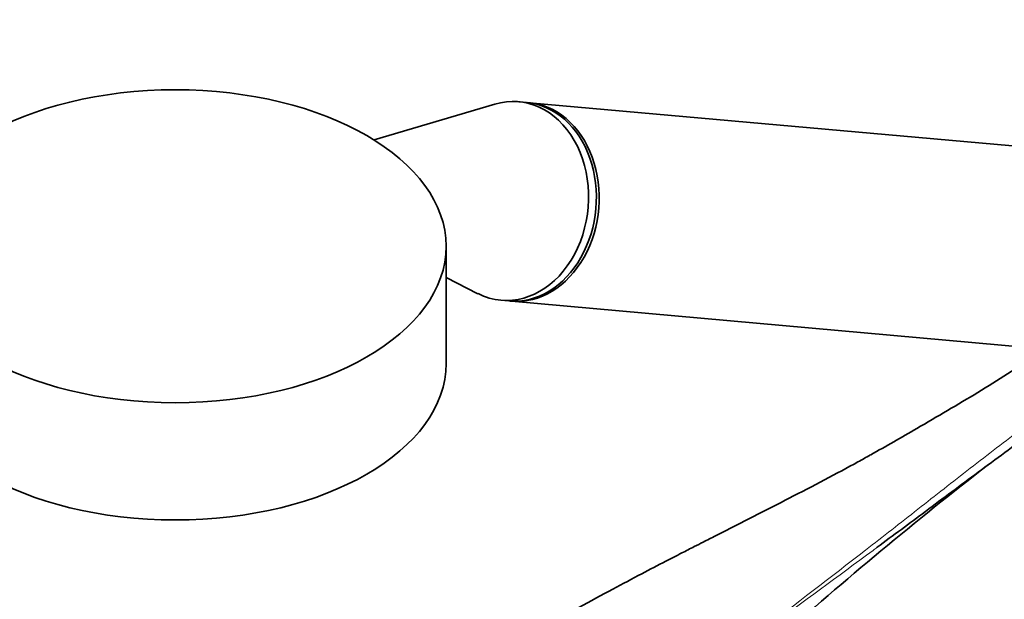
# Model space of a CAD drawing. Units: millimetres. Extents: x 0 to 1478, y 0 to 1758.
# Drawn here: x 1052 to 1176, y 397 to 470 of the extents above; entities that cross this region are included whole.
import ezdxf
from ezdxf import colors
from ezdxf.entities.mleader import LeaderData, LeaderLine
from ezdxf.math import Vec2, Vec3

# ---------------------------------------------------------------- set-up
doc = ezdxf.new("R2010")
doc.units = ezdxf.units.MM
doc.layers.add('DV6_Défaut', color=7, linetype='Continuous')
doc.layers.add('Défaut', color=7, linetype='Continuous')

# ---------------------------------------------------------------- blocks, each defined once
blk = doc.blocks.new('_DOT')
at = {"color": 0}
blk.add_line((0, 0), (-1, 0), dxfattribs=at)
at = {"color": 0, "const_width": 0.333}
blk.add_lwpolyline([(-0.1665, 0, 1), (0.1665, 0, 1)], format="xyb", close=True, dxfattribs=at)
blk = doc.blocks.new('SE5')
at = {"layer": 'DV6_Défaut', "color": 7, "linetype": 'Continuous', "lineweight": 35}
for p, q in [((1115.65, 459.78), (1114.67, 459.87)), ((1189.49, 453.18), (1116, 459.75)), ((1111.69, 459.56), (1096.53, 455.07)), ((1105.57, 427.04), (1105.57, 441.74)), ((1105.57, 437.81), (1109.56, 435.79)), ((1112.44, 434.97), (1113.42, 434.88)), ((1113.78, 434.85), (1187.26, 428.28))]:
    blk.add_line(p, q, dxfattribs=at)
blk.add_arc((1463.39, 38.68), 474.44, 127.6441, 131.8277, dxfattribs=at)
blk.add_ellipse((1071.57, 441.74), major_axis=(34, 0), ratio=0.57735, dxfattribs=at)
for centre, major_axis, ratio, start_param, end_param in [((1113.56, 447.42), (-1.11, -12.45), 0.788675, 0, 3.444576), ((1114.54, 447.33), (-1.11, -12.45), 0.788675, 0, 3.141593), ((1114.89, 447.3), (-1.11, -12.45), 0.788675, 0, 3.159679), ((1113.56, 447.42), (-1.11, -12.45), 0.788675, 5.980202, 6.283185), ((1114.89, 447.3), (-1.11, -12.45), 0.788675, 6.265099, 6.283185), ((1071.57, 427.04), (34, 0), 0.57735, 3.141593, 6.283185)]:
    blk.add_ellipse(centre, major_axis=major_axis, ratio=ratio, start_param=start_param, end_param=end_param, dxfattribs=at)
for points, knots in [([(1179.67, 428.12), (1177.27, 426.5), (1174.8, 424.93), (1169.76, 421.88), (1167.2, 420.38), (1162.7, 417.78), (1160.77, 416.67), (1158.84, 415.57)], [0, 0, 0, 0, 0.3642536, 0.3642536, 0.7285072, 0.7285072, 1, 1, 1, 1]), ([(1186.08, 423.22), (1184.88, 422.41), (1183.7, 421.6), (1181.36, 419.97), (1180.21, 419.15), (1176.79, 416.69), (1174.55, 415.04), (1170.11, 411.76), (1167.91, 410.12), (1163.7, 406.98), (1161.68, 405.49), (1159.66, 403.99)], [0, 0, 0, 0, 0.1275584, 0.1275584, 0.2551167, 0.2551167, 0.5102335, 0.5102335, 0.7653502, 0.7653502, 1, 1, 1, 1]), ([(1158.83, 415.58), (1158.25, 415.25), (1156.5, 414.28), (1153.03, 412.43), (1148.79, 410.22), (1144.85, 408.21), (1141.78, 406.65), (1139.52, 405.5), (1137.98, 404.72), (1136.56, 404), (1135, 403.2), (1132.81, 402.07), (1129.92, 400.57), (1126.27, 398.64), (1122.04, 396.33), (1117.64, 393.83), (1114.96, 392.2), (1113.64, 391.39)], [0, 0, 0, 0, 0.037774, 0.134488, 0.233737, 0.322202, 0.394318, 0.43776, 0.472167, 0.496098, 0.52983, 0.573316, 0.638237, 0.71689, 0.809154, 0.91506, 1, 1, 1, 1])]:
    blk.add_open_spline(points, degree=3, knots=knots, dxfattribs=at)
at = {"layer": 'DV6_Défaut', "color": 7, "linetype": 'Continuous', "lineweight": 18}
for points, knots in [([(1132.34, 384.14), (1136.91, 387.45), (1141.39, 390.78), (1150.26, 397.49), (1154.65, 400.87), (1161.21, 405.98), (1163.4, 407.69), (1167.77, 411.12), (1169.95, 412.83), (1174.36, 416.24), (1176.58, 417.93), (1181.12, 421.28), (1183.43, 422.94), (1185.83, 424.56)], [0, 0, 0, 0, 0.25, 0.25, 0.5, 0.5, 0.625, 0.625, 0.75, 0.75, 0.875, 0.875, 1, 1, 1, 1]), ([(1159.66, 403.99), (1159.48, 403.86), (1159.31, 403.73), (1154.74, 400.35), (1150.33, 397.1), (1141.43, 390.6), (1136.94, 387.34), (1132.35, 384.08)], [0, 0, 0, 0, 0.019662, 0.019662, 0.509831, 0.509831, 1, 1, 1, 1])]:
    blk.add_open_spline(points, degree=3, knots=knots, dxfattribs=at)

msp = doc.modelspace()

# ---------------------------------------------------------------- block references
at = {"layer": 'Défaut'}
msp.add_blockref('SE5', (0, 0), dxfattribs=at)

# ---------------------------------------------------------------- leaders
at = {"layer": 'Défaut', "color": 7, "linetype": 'Continuous', "lineweight": 18}
ml = msp.add_multileader_mtext('Standard', dxfattribs=at)
ml.set_content('{\\pxsm0.9;\\fSolid Edge ISO|b1||i0||c0|p34;\\W1.;03/09/2020\\P}', color=256)
ml.set_leader_properties()
ml.set_arrow_properties(name='DOT')
ml.build(insert=Vec2(0, 0))
ml.multileader.update_dxf_attribs({"leader_type": 0, "dogleg_length": 0, "arrow_head_size": 12})
ctx = ml.context
ctx.base_point, ctx.char_height, ctx.arrow_head_size, ctx.landing_gap_size = Vec3(1390.41, 1750.71), 12, 12, 4.2
notes = []
notes.append((ctx, [(0, (0, 0, 0), (0, 0), (1, 0), 1, [])]))
ctx.mtext.insert = Vec3(1392.41, 1756.83)
for ctx, leaders in notes:
    for number, flags, end, landing, length, lines in leaders:
        leader = LeaderData()
        leader.index, (leader.has_last_leader_line, leader.has_dogleg_vector, leader.attachment_direction) = number, flags
        leader.last_leader_point, leader.dogleg_vector, leader.dogleg_length = Vec3(end), Vec3(landing), length
        for number, points, colour, breaks in lines:
            line = LeaderLine()
            line.index, line.vertices, line.color, line.breaks = number, Vec3.list(points), colors.encode_raw_color(colour), breaks
            leader.lines.append(line)
        ctx.leaders.append(leader)

doc.saveas('drawing.dxf')
